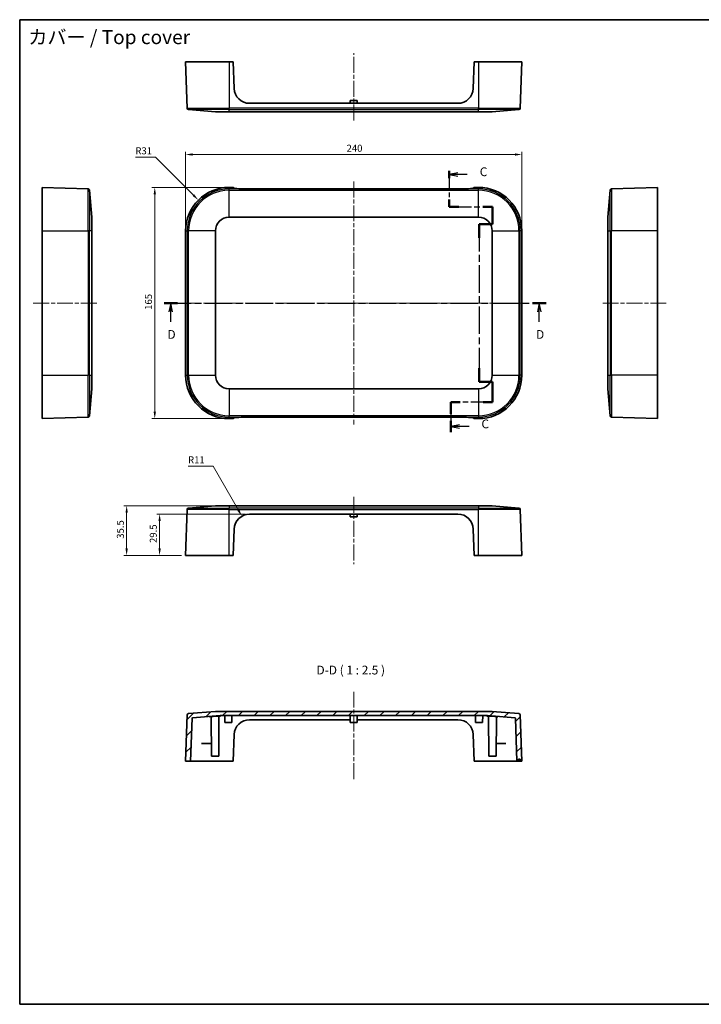
# Model space of a CAD drawing. Units: millimetres. Extents: x 29 to 4566, y 16 to 718.
# Drawn here: x 1809 to 2295, y 16 to 718 of the extents above; entities that cross this region are included whole.
import ezdxf

# ---------------------------------------------------------------- set-up
doc = ezdxf.new("R2010")
doc.units = ezdxf.units.MM
doc.header["$LTSCALE"] = 2
doc.linetypes.add('CHAIN', pattern=[0.3543, 0.2362, -0.0295, 0.0591, -0.0295])
doc.layers.get('Defpoints').update_dxf_attribs({"lineweight": 25})
for name, color, linetype, lineweight in [('Border (ISO)', 7, 'Continuous', 35), ('Centerline (ISO)', 131, 'Continuous', 18), ('Dimension (ISO)', 7, 'Continuous', 18), ('Hatch (ISO)', 1, 'Continuous', 18), ('Section Line (ISO)', 7, 'CHAIN', 25), ('Symbol (ISO)', 7, 'Continuous', 18), ('Visible (ISO)', 7, 'Continuous', 35), ('Visible Narrow (ISO)', 7, 'Continuous', 25)]:
    doc.layers.add(name, color=color, linetype=linetype, lineweight=lineweight)
doc.styles.add('Note Text (TK)', font='txt')
doc.dimstyles.new('Default - Method 1b (TK)', dxfattribs={"dimscale": 2, "dimtxt": 2.5, "dimasz": 2.5, "dimexe": 1, "dimexo": 1.5, "dimgap": 1, "dimtad": 1, "dimtoh": 1, "dimrnd": 1e-08, "dimdsep": 46, "dimtxsty": 'Note Text (TK)', "dimcen": 0.09, "dimdle": 5, "dimclrd": 100, "dimclre": 100, "dimclrt": 7, "dimadec": 1, "dimazin": 1, "dimtfac": 1, "dimtmove": 0, "dimatfit": 3, "dimfxl": 1, "dimtolj": 1, "dimlwd": -1, "dimlwe": -1, "dimarcsym": 0})

# ---------------------------------------------------------------- blocks, each defined once
blk = doc.blocks.new('図面枠 tk図枠')
at = {"layer": 'Border (ISO)'}
for p, q in [((14.5, 289), (405.5, 289)), ((14.5, 289), (14.5, 8)), ((14.5, 8), (405.5, 8))]:
    blk.add_line(p, q, dxfattribs=at)
blk = doc.blocks.new('2dTransSection2')
at = {"layer": 'Section Line (ISO)', "linetype": 'CHAIN', "ltscale": 11.615603}
blk.add_line((137.14, 245.9), (137.14, 235.56), dxfattribs=at)
at = {"layer": 'Section Line (ISO)', "linetype": 'Continuous', "lineweight": 50}
for p, q in [((137.14, 245.9), (137.14, 243.79)), ((137.14, 237.67), (137.14, 235.56)), ((137.14, 235.56), (139.92, 235.56)), ((146.7, 235.56), (149.48, 235.56)), ((149.48, 235.56), (149.48, 230.67)), ((149.48, 230.67), (145.68, 230.67)), ((145.68, 230.67), (145.68, 226.79)), ((145.68, 189.51), (145.68, 185.63)), ((145.68, 185.63), (149.48, 185.63)), ((149.48, 185.63), (149.48, 179.83)), ((140.24, 179.83), (137.62, 179.83)), ((137.62, 179.83), (137.62, 176.54)), ((149.48, 179.83), (146.86, 179.83)), ((137.62, 174.54), (137.62, 171.25))]:
    blk.add_line(p, q, dxfattribs=at)
at = {"layer": 'Section Line (ISO)', "linetype": 'Continuous'}
for p, q in [((139.64, 245.34), (137.14, 244.84)), ((139.64, 244.84), (137.14, 244.84)), ((137.14, 244.84), (139.64, 244.34)), ((142.25, 244.84), (139.64, 244.84)), ((140.12, 173.39), (137.62, 172.89)), ((140.12, 172.89), (137.62, 172.89)), ((137.62, 172.89), (140.12, 172.39)), ((142.88, 172.89), (140.12, 172.89))]:
    blk.add_line(p, q, dxfattribs=at)
at = {"layer": 'Section Line (ISO)', "linetype": 'CHAIN', "ltscale": 13.499218}
blk.add_line((137.14, 235.56), (149.48, 235.56), dxfattribs=at)
at = {"layer": 'Section Line (ISO)', "linetype": 'CHAIN', "ltscale": 5.433889}
blk.add_line((149.48, 235.56), (149.48, 230.67), dxfattribs=at)
at = {"layer": 'Section Line (ISO)', "linetype": 'CHAIN', "ltscale": 4.22216}
blk.add_line((149.48, 230.67), (145.68, 230.67), dxfattribs=at)
at = {"layer": 'Section Line (ISO)', "linetype": 'CHAIN', "ltscale": 16.595413}
blk.add_line((145.68, 230.67), (145.68, 185.63), dxfattribs=at)
at = {"layer": 'Section Line (ISO)', "linetype": 'CHAIN', "ltscale": 4.222928}
blk.add_line((145.68, 185.63), (149.48, 185.63), dxfattribs=at)
at = {"layer": 'Section Line (ISO)', "linetype": 'CHAIN', "ltscale": 6.441755}
blk.add_line((149.48, 185.63), (149.48, 179.83), dxfattribs=at)
at = {"layer": 'Section Line (ISO)', "linetype": 'CHAIN', "ltscale": 13.0463}
blk.add_line((149.48, 179.83), (137.62, 179.83), dxfattribs=at)
at = {"layer": 'Section Line (ISO)', "linetype": 'CHAIN', "ltscale": 14.93386}
blk.add_line((137.62, 179.83), (137.62, 171.25), dxfattribs=at)
at = {"layer": 'Section Line (ISO)', "char_height": 2.5, "attachment_point": 7, "style": 'Note Text (TK)'}
for insert in [(145.86, 243.57), (146.34, 171.62)]:
    blk.add_mtext('C', dxfattribs=dict(at, insert=insert))
blk = doc.blocks.new('2dTransSection3')
at = {"layer": 'Section Line (ISO)', "linetype": 'CHAIN', "ltscale": 16.499992}
blk.add_line((55.71, 208.14), (164.78, 208.14), dxfattribs=at)
at = {"layer": 'Section Line (ISO)', "linetype": 'Continuous', "lineweight": 50}
for p, q in [((55.71, 208.14), (59.55, 208.14)), ((160.93, 208.14), (164.78, 208.14))]:
    blk.add_line(p, q, dxfattribs=at)
at = {"layer": 'Section Line (ISO)', "linetype": 'Continuous'}
for p, q in [((57.63, 208.14), (57.13, 205.64)), ((57.63, 205.64), (57.63, 208.14)), ((58.13, 205.64), (57.63, 208.14)), ((162.86, 208.14), (162.36, 205.64)), ((162.86, 205.64), (162.86, 208.14)), ((163.36, 205.64), (162.86, 208.14)), ((57.63, 202.79), (57.63, 205.64)), ((162.86, 202.79), (162.86, 205.64))]:
    blk.add_line(p, q, dxfattribs=at)
at = {"layer": 'Section Line (ISO)', "char_height": 2.5, "attachment_point": 7, "style": 'Note Text (TK)'}
for insert in [(56.69, 197.14), (161.92, 197.14)]:
    blk.add_mtext('D', dxfattribs=dict(at, insert=insert))
blk = doc.blocks.new('*D41')
at = {"layer": 'Defpoints', "color": 0}
for p in [(2166.96, 622.3), (1926.96, 567.86), (2166.96, 567.86)]:
    blk.add_point(p, dxfattribs=at)
at = {"layer": 'Dimension (ISO)', "color": 100}
for p, q in [((1926.96, 570.86), (1926.96, 624.3)), ((1931.96, 622.3), (2161.96, 622.3)), ((2166.96, 570.86), (2166.96, 624.3))]:
    blk.add_line(p, q, dxfattribs=at)
for points in [[(1931.96, 623.14), (1931.96, 621.47), (1926.96, 622.3)], [(2161.96, 623.14), (2161.96, 621.47), (2166.96, 622.3)]]:
    blk.add_solid(points, dxfattribs=at)
at = {"layer": 'Dimension (ISO)', "color": 7, "insert": (2041.82, 626.8), "char_height": 5, "attachment_point": 4, "style": 'Note Text (TK)'}
blk.add_mtext('\\A1;240', dxfattribs=at)
blk = doc.blocks.new('*D42')
at = {"layer": 'Defpoints', "color": 0}
for p in [(1957.96, 598.86), (1904.94, 433.86), (1957.96, 433.86)]:
    blk.add_point(p, dxfattribs=at)
at = {"layer": 'Dimension (ISO)', "color": 100}
for p, q in [((1954.96, 598.86), (1902.94, 598.86)), ((1904.94, 593.86), (1904.94, 438.86)), ((1954.96, 433.86), (1902.94, 433.86))]:
    blk.add_line(p, q, dxfattribs=at)
for points in [[(1904.11, 593.86), (1905.78, 593.86), (1904.94, 598.86)], [(1904.11, 438.86), (1905.78, 438.86), (1904.94, 433.86)]]:
    blk.add_solid(points, dxfattribs=at)
at = {"layer": 'Dimension (ISO)', "color": 7, "insert": (1900.44, 511.47), "char_height": 5, "attachment_point": 4, "rotation": 90, "style": 'Note Text (TK)'}
blk.add_mtext('\\A1;165', dxfattribs=at)
blk = doc.blocks.new('*D43')
at = {"layer": 'Defpoints', "color": 0}
for p in [(1936.04, 589.78), (1957.96, 567.86)]:
    blk.add_point(p, dxfattribs=at)
at = {"layer": 'Dimension (ISO)', "color": 100}
for p, q in [((1891.07, 620.43), (1905.38, 620.43)), ((1905.38, 620.43), (1932.5, 593.31))]:
    blk.add_line(p, q, dxfattribs=at)
blk.add_solid([(1933.09, 593.9), (1931.92, 592.72), (1936.04, 589.78)], dxfattribs=at)
at = {"layer": 'Dimension (ISO)', "color": 7, "insert": (1891.07, 624.93), "char_height": 5, "attachment_point": 4, "style": 'Note Text (TK)'}
blk.add_mtext('\\A1;R31', dxfattribs=at)
blk = doc.blocks.new('*D44')
at = {"layer": 'Defpoints', "color": 0}
for p in [(1908.38, 365.72), (1972.59, 365.72), (1926.96, 336.22)]:
    blk.add_point(p, dxfattribs=at)
at = {"layer": 'Dimension (ISO)', "color": 100}
for p, q in [((1969.59, 365.72), (1906.38, 365.72)), ((1908.38, 341.22), (1908.38, 360.72)), ((1923.96, 336.22), (1906.38, 336.22))]:
    blk.add_line(p, q, dxfattribs=at)
for points in [[(1907.55, 360.72), (1909.22, 360.72), (1908.38, 365.72)], [(1907.55, 341.22), (1909.22, 341.22), (1908.38, 336.22)]]:
    blk.add_solid(points, dxfattribs=at)
at = {"layer": 'Dimension (ISO)', "color": 7, "insert": (1903.88, 345.14), "char_height": 5, "attachment_point": 4, "rotation": 90, "style": 'Note Text (TK)'}
blk.add_mtext('\\A1;29.5', dxfattribs=at)
blk = doc.blocks.new('*D45')
at = {"layer": 'Defpoints', "color": 0}
for p in [(1884.86, 371.72), (1957.96, 371.72), (1926.96, 336.22)]:
    blk.add_point(p, dxfattribs=at)
at = {"layer": 'Dimension (ISO)', "color": 100}
for p, q in [((1954.96, 371.72), (1882.86, 371.72)), ((1884.86, 341.22), (1884.86, 366.72)), ((1923.96, 336.22), (1882.86, 336.22))]:
    blk.add_line(p, q, dxfattribs=at)
for points in [[(1884.03, 366.72), (1885.7, 366.72), (1884.86, 371.72)], [(1884.03, 341.22), (1885.7, 341.22), (1884.86, 336.22)]]:
    blk.add_solid(points, dxfattribs=at)
at = {"layer": 'Dimension (ISO)', "color": 7, "insert": (1880.36, 348.14), "char_height": 5, "attachment_point": 4, "rotation": 90, "style": 'Note Text (TK)'}
blk.add_mtext('\\A1;35.5', dxfattribs=at)
blk = doc.blocks.new('*D46')
at = {"layer": 'Defpoints', "color": 0}
for p in [(1967.09, 364.24), (1972.59, 354.72)]:
    blk.add_point(p, dxfattribs=at)
at = {"layer": 'Dimension (ISO)', "color": 100}
for p, q in [((1928.68, 399.92), (1946.5, 399.92)), ((1946.5, 399.92), (1964.59, 368.57))]:
    blk.add_line(p, q, dxfattribs=at)
blk.add_solid([(1965.32, 368.99), (1963.87, 368.16), (1967.09, 364.24)], dxfattribs=at)
at = {"layer": 'Dimension (ISO)', "color": 7, "insert": (1928.68, 404.42), "char_height": 5, "attachment_point": 4, "style": 'Note Text (TK)'}
blk.add_mtext('\\A1;R11', dxfattribs=at)

msp = doc.modelspace()

# ---------------------------------------------------------------- hatches: boundary and pattern name
at = {"layer": 'Hatch (ISO)'}
h = msp.add_hatch(dxfattribs=at)
h.set_pattern_fill('ANSI31', color=256, scale=63.5, style=0)
h.set_pattern_definition([(45, (1772.25, -4), (-5.61266, 5.61266), [])])
edge = h.paths.add_edge_path()
edge.add_ellipse((2164.8115, 222.4069), major_axis=(0.9994, 0.0349), ratio=1, start_angle=0, end_angle=83.1587753)
edge.add_line((2164.8959, 223.4034), (2145.7206, 225.0274))
edge.add_line((2145.7206, 225.0274), (1948.2, 225.0274))
edge.add_line((1948.2, 225.0274), (1929.0247, 223.4034))
edge.add_ellipse((1929.1091, 222.4069), major_axis=(-0.0844, 0.9964), ratio=1, start_angle=0, end_angle=83.1587753)
edge.add_line((1928.1097, 222.4418), (1926.9603, 189.5274))
edge.add_line((1926.9603, 189.5274), (1930.4603, 189.5274))
edge.add_line((1930.4603, 189.5274), (1931.5266, 220.0625))
edge.add_ellipse((1931.8264, 220.052), major_axis=(-0.2998, 0.0105), ratio=1, start_angle=276.8412247, end_angle=360, ccw=False)
edge.add_line((1931.8011, 220.3509), (1951.5952, 222.0274))
edge.add_line((1951.5952, 222.0274), (2142.3253, 222.0274))
edge.add_line((2142.3253, 222.0274), (2162.1195, 220.3509))
edge.add_ellipse((2162.0941, 220.052), major_axis=(0.0253, 0.2989), ratio=1, start_angle=276.8412247, end_angle=360, ccw=False)
edge.add_line((2162.394, 220.0625), (2163.4603, 189.5274))
edge.add_line((2163.4603, 189.5274), (2164.4603, 189.5274))
edge.add_line((2164.4603, 189.5274), (2164.4603, 190.9274))
edge.add_line((2164.4603, 190.9274), (2165.6603, 190.9274))
edge.add_line((2165.6603, 190.9274), (2165.6603, 189.5274))
edge.add_line((2165.6603, 189.5274), (2166.9603, 189.5274))
edge.add_line((2166.9603, 189.5274), (2165.8109, 222.4418))

# ---------------------------------------------------------------- linework, layer by layer
at = {"layer": 'Centerline (ISO)', "linetype": 'CHAIN', "ltscale": 23.990969}
for p, q in [((2046.9603, 646.5775), (2046.9603, 694.5775)), ((2046.9603, 603.0421), (2046.9603, 429.6708)), ((1818.2061, 516.3564), (1863.6205, 516.3564)), ((1922.7747, 516.3564), (2171.1459, 516.3564)), ((2224.7292, 516.3564), (2270.1436, 516.3564)), ((2046.9603, 377.9685), (2046.9603, 329.9685)), ((2046.9603, 239.0407), (2046.9603, 176.3441))]:
    msp.add_line(p, q, dxfattribs=at)
at = {"layer": 'Visible (ISO)'}
for p, q in [((1957.9603, 688.3275), (1926.9603, 688.3275)), ((1926.9603, 688.3275), (1928.1097, 655.4131)), ((1957.9603, 688.3275), (1960.9603, 688.3275)), ((1961.6, 669.4548), (1960.9603, 688.3275)), ((2132.9603, 688.3275), (2132.3205, 669.4548)), ((2132.9603, 688.3275), (2135.9603, 688.3275)), ((2166.9603, 688.3275), (2135.9603, 688.3275)), ((2166.9603, 688.3275), (2165.8109, 655.4131)), ((2044.4603, 660.8275), (2044.4498, 658.8275)), ((2044.4603, 660.8275), (2049.4603, 660.8275)), ((2049.4603, 660.8275), (2049.4707, 658.8275)), ((1948.2, 652.8275), (1929.0247, 654.4516)), ((2121.3268, 658.8275), (1972.5937, 658.8275)), ((2145.7206, 652.8275), (2164.8959, 654.4516)), ((1957.9603, 652.8275), (1948.2, 652.8275)), ((1957.9603, 652.8275), (2135.9603, 652.8275)), ((2145.7206, 652.8275), (2135.9603, 652.8275)), ((1824.4561, 598.8564), (1824.4561, 567.8564)), ((1824.4561, 598.8564), (1857.3705, 597.7071)), ((1957.9603, 598.8564), (1960.9603, 598.8564)), ((1961.6, 598.1974), (1960.9603, 598.8564)), ((2121.3268, 597.8263), (1972.5937, 597.8263)), ((2132.9603, 598.8564), (2132.3205, 598.1974)), ((2132.9603, 598.8564), (2135.9603, 598.8564)), ((2263.8936, 598.8564), (2230.9792, 597.7071)), ((2263.8936, 567.8564), (2263.8936, 598.8564)), ((1859.9561, 577.6168), (1858.332, 596.7921)), ((2228.3936, 577.6168), (2230.0177, 596.7921)), ((1859.9561, 577.6168), (1859.9561, 567.8564)), ((1957.9603, 577.6168), (2135.9603, 577.6168)), ((2228.3936, 567.8564), (2228.3936, 577.6168)), ((1824.4561, 464.8564), (1824.4561, 567.8564)), ((1859.9561, 464.8564), (1859.9561, 567.8564)), ((1926.9603, 464.8564), (1926.9603, 567.8564)), ((1948.2, 464.8564), (1948.2, 567.8564)), ((2145.7206, 567.8564), (2145.7206, 464.8564)), ((2166.9603, 567.8564), (2166.9603, 464.8564)), ((2228.3936, 567.8564), (2228.3936, 464.8564)), ((2263.8936, 567.8564), (2263.8936, 464.8564)), ((1824.4561, 464.8564), (1824.4561, 433.8564)), ((1859.9561, 464.8564), (1859.9561, 455.0961)), ((2228.3936, 455.0961), (2228.3936, 464.8564)), ((2263.8936, 433.8564), (2263.8936, 464.8564)), ((1859.9561, 455.0961), (1858.332, 435.9208)), ((2135.9603, 455.0961), (1957.9603, 455.0961)), ((2228.3936, 455.0961), (2230.0177, 435.9208)), ((1824.4561, 433.8564), (1857.3705, 435.0058)), ((1960.9603, 433.8564), (1957.9603, 433.8564)), ((1960.9603, 433.8564), (1961.6, 434.5155)), ((1972.5937, 434.8866), (2121.3268, 434.8866)), ((2132.3205, 434.5155), (2132.9603, 433.8564)), ((2135.9603, 433.8564), (2132.9603, 433.8564)), ((2263.8936, 433.8564), (2230.9792, 435.0058)), ((1926.9603, 336.2185), (1928.1097, 369.1328)), ((1929.0247, 370.0944), (1948.2, 371.7185)), ((1948.2, 371.7185), (1957.9603, 371.7185)), ((2135.9603, 371.7185), (1957.9603, 371.7185)), ((1972.5937, 365.7185), (2121.3268, 365.7185)), ((2044.4603, 363.7185), (2044.4498, 365.7185)), ((2049.4603, 363.7185), (2049.4707, 365.7185)), ((2135.9603, 371.7185), (2145.7206, 371.7185)), ((2145.7206, 371.7185), (2164.8959, 370.0944)), ((2166.9603, 336.2185), (2165.8109, 369.1328)), ((2049.4603, 363.7185), (2044.4603, 363.7185)), ((1960.9603, 336.2185), (1961.6, 355.0911)), ((2132.3205, 355.0911), (2132.9603, 336.2185)), ((1926.9603, 336.2185), (1957.9603, 336.2185)), ((1960.9603, 336.2185), (1957.9603, 336.2185)), ((2135.9603, 336.2185), (2132.9603, 336.2185)), ((2135.9603, 336.2185), (2166.9603, 336.2185)), ((1948.2, 225.0274), (1929.0247, 223.4034)), ((2145.7206, 225.0274), (1948.2, 225.0274)), ((2164.8959, 223.4034), (2145.7206, 225.0274)), ((1928.1097, 222.4418), (1926.9603, 189.5274)), ((1930.4603, 189.5274), (1931.5266, 220.0625)), ((1931.8011, 220.3509), (1951.5952, 222.0274)), ((1945.3103, 193.1274), (1945.1626, 221.3229)), ((1950.6103, 193.1274), (1950.7599, 221.7027)), ((1951.5952, 222.0274), (2142.3253, 222.0274)), ((1954.9603, 217.0274), (1954.9341, 222.0274)), ((1959.9603, 217.0274), (1959.9865, 222.0274)), ((1972.5937, 219.0274), (2044.4498, 219.0274)), ((2044.4603, 217.0274), (2044.4341, 222.0274)), ((2049.4603, 217.0274), (2049.4865, 222.0274)), ((2049.4707, 219.0274), (2121.3268, 219.0274)), ((2133.9603, 217.0274), (2133.9341, 222.0274)), ((2138.9603, 217.0274), (2138.9865, 222.0274)), ((2142.3253, 222.0274), (2162.1195, 220.3509)), ((2143.3103, 193.1274), (2143.1607, 221.7027)), ((2148.6103, 193.1274), (2148.7579, 221.3229)), ((2162.394, 220.0625), (2163.4603, 189.5274)), ((2166.9603, 189.5274), (2165.8109, 222.4418)), ((1959.9603, 217.0274), (1954.9603, 217.0274)), ((2049.4603, 217.0274), (2044.4603, 217.0274)), ((2138.9603, 217.0274), (2133.9603, 217.0274)), ((1960.9603, 189.5274), (1961.6, 208.4001)), ((2132.3205, 208.4001), (2132.9603, 189.5274)), ((1938.7686, 202.0274), (1945.2637, 202.0274)), ((2148.6569, 202.0274), (2155.152, 202.0274)), ((1945.3103, 193.1274), (1950.6103, 193.1274)), ((2143.3103, 193.1274), (2148.6103, 193.1274)), ((2164.4603, 189.5274), (2164.4603, 190.9274)), ((2164.4603, 190.9274), (2165.6603, 190.9274)), ((2165.6603, 190.9274), (2165.6603, 189.5274)), ((1926.9603, 189.5274), (1930.4603, 189.5274)), ((1957.5603, 189.5274), (1930.4603, 189.5274)), ((1960.9603, 189.5274), (1957.5603, 189.5274)), ((2136.3603, 189.5274), (2132.9603, 189.5274)), ((2163.4603, 189.5274), (2136.3603, 189.5274)), ((2163.4603, 189.5274), (2164.4603, 189.5274)), ((2165.6603, 189.5274), (2164.4603, 189.5274)), ((2165.6603, 189.5274), (2166.9603, 189.5274))]:
    msp.add_line(p, q, dxfattribs=at)
for centre, radius, start, end in [((1972.5937, 669.8275), 11, 181.9414864, 270), ((2121.3268, 669.8275), 11, 270, 358.0585136), ((1929.1091, 655.448), 1, 182, 265.1587753), ((2164.8115, 655.448), 1, 274.8412247, 358), ((1857.3356, 596.7077), 1, 4.8412247, 88), ((1957.9603, 567.8564), 31, 90, 180), ((2135.9603, 567.8564), 31, 0, 90), ((2231.0141, 596.7077), 1, 92, 175.1587753), ((1957.9603, 567.8564), 9.7603, 90, 180), ((2135.9603, 567.8564), 9.7603, 0, 90), ((1957.9603, 464.8564), 31, 180, 270), ((1957.9603, 464.8564), 9.7603, 180, 270), ((2135.9603, 464.8564), 31, 270, 0), ((2135.9603, 464.8564), 9.7603, 270, 0), ((1857.3356, 436.0052), 1, 272, 355.1587753), ((2231.0141, 436.0052), 1, 184.8412247, 268), ((1929.1091, 369.0979), 1, 94.8412247, 178), ((1972.5937, 354.7185), 11, 90, 178.0585136), ((2121.3268, 354.7185), 11, 1.9414864, 90), ((2164.8115, 369.0979), 1, 2, 85.1587753), ((1929.1091, 222.4069), 1, 94.8412247, 178), ((1931.8264, 220.052), 0.3, 94.8412247, 178), ((1972.5937, 208.0274), 11, 90, 178.0585136), ((2121.3268, 208.0274), 11, 1.9414864, 90), ((2162.0941, 220.052), 0.3, 2, 85.1587753), ((2164.8115, 222.4069), 1, 2, 85.1587753)]:
    msp.add_arc(centre, radius, start, end, dxfattribs=at)
for centre, major_axis, start_param, end_param in [((1972.5937, 598.2104), (11, 0), 3.17547798, 4.71238898), ((2121.3268, 598.2104), (11, 0), 4.71238898, 6.24929998), ((1972.5937, 434.5025), (-11, 0), 4.71238898, 6.24929998), ((2121.3268, 434.5025), (-11, 0), 3.17547798, 4.71238898)]:
    msp.add_ellipse(centre, major_axis=major_axis, ratio=0.03492077, start_param=start_param, end_param=end_param, dxfattribs=at)
for points, knots in [([(1944.064, 221.1536), (1944.0641, 221.1536), (1944.0646, 221.1539), (1944.0728, 221.1569), (1944.1047, 221.1665), (1944.1922, 221.1861), (1944.2477, 221.1969), (1944.3905, 221.2216), (1944.4816, 221.2356), (1944.6948, 221.2657), (1944.8183, 221.2818), (1945.0931, 221.3152), (1945.2447, 221.3326), (1945.5712, 221.3679), (1945.7463, 221.386), (1946.1148, 221.4222), (1946.3083, 221.4404), (1946.7083, 221.4765), (1946.9149, 221.4943), (1947.3354, 221.529), (1947.5494, 221.5459), (1947.9787, 221.578), (1948.1942, 221.5932), (1948.6206, 221.6214), (1948.8315, 221.6343), (1949.2433, 221.6572), (1949.4442, 221.6672), (1949.8304, 221.6836), (1950.0159, 221.6901), (1950.3667, 221.6992), (1950.5322, 221.7018), (1950.8388, 221.7032), (1950.9801, 221.7019), (1951.2344, 221.6957), (1951.3478, 221.6909), (1951.5415, 221.6783), (1951.623, 221.6707), (1951.7469, 221.6547), (1951.7928, 221.6463), (1951.836, 221.6357), (1951.8459, 221.632), (1951.8457, 221.6322)], [1.64964374, 1.64964374, 1.64964374, 1.64964374, 1.65643426, 1.65643426, 1.71055096, 1.71055096, 1.76186837, 1.76186837, 1.82129074, 1.82129074, 1.88395878, 1.88395878, 1.94794231, 1.94794231, 2.01251993, 2.01251993, 2.07739217, 2.07739217, 2.14238084, 2.14238084, 2.20736005, 2.20736005, 2.27221929, 2.27221929, 2.33683781, 2.33683781, 2.40112484, 2.40112484, 2.4650041, 2.4650041, 2.52843034, 2.52843034, 2.59131618, 2.59131618, 2.65332309, 2.65332309, 2.71328365, 2.71328365, 2.76752616, 2.76752616, 2.79891074, 2.79891074, 2.79891074, 2.79891074]), ([(2142.0749, 221.6322), (2142.0749, 221.6322), (2142.0755, 221.6325), (2142.0849, 221.6358), (2142.1194, 221.645), (2142.2126, 221.6603), (2142.269, 221.6674), (2142.4127, 221.6809), (2142.5037, 221.687), (2142.7157, 221.6967), (2142.8383, 221.7001), (2143.1101, 221.7033), (2143.2599, 221.703), (2143.5817, 221.6986), (2143.7541, 221.6945), (2144.117, 221.6826), (2144.3076, 221.6748), (2144.7021, 221.656), (2144.9062, 221.6449), (2145.3225, 221.62), (2145.5348, 221.6062), (2145.962, 221.5766), (2146.1769, 221.5607), (2146.6036, 221.5275), (2146.8152, 221.5103), (2147.2295, 221.475), (2147.4321, 221.4569), (2147.8226, 221.4206), (2148.0105, 221.4023), (2148.3663, 221.3662), (2148.5343, 221.3482), (2148.8455, 221.3131), (2148.9889, 221.296), (2149.2465, 221.263), (2149.3611, 221.2471), (2149.5565, 221.2173), (2149.6383, 221.2034), (2149.7626, 221.1791), (2149.8083, 221.1682), (2149.848, 221.1568), (2149.8569, 221.1532), (2149.8567, 221.1534)], [2.29942016, 2.29942016, 2.29942016, 2.29942016, 2.30715952, 2.30715952, 2.36344668, 2.36344668, 2.41343516, 2.41343516, 2.47116543, 2.47116543, 2.53223708, 2.53223708, 2.59467109, 2.59467109, 2.65778748, 2.65778748, 2.72139296, 2.72139296, 2.78543218, 2.78543218, 2.84985306, 2.84985306, 2.91457303, 2.91457303, 2.97948529, 2.97948529, 3.04448591, 3.04448591, 3.10944614, 3.10944614, 3.17423543, 3.17423543, 3.23864141, 3.23864141, 3.30223964, 3.30223964, 3.36392416, 3.36392416, 3.42007446, 3.42007446, 3.44868477, 3.44868477, 3.44868477, 3.44868477]), ([(1938.3402, 202.0274), (1938.3672, 202.0274), (1938.3995, 202.0274), (1938.471, 202.0274), (1938.5094, 202.0274), (1938.5875, 202.0274), (1938.6264, 202.0274), (1938.6827, 202.0274), (1938.7016, 202.0274), (1938.7371, 202.0274), (1938.7536, 202.0274), (1938.7686, 202.0274)], [0, 0, 0, 0, 0.0117126291, 0.0117126291, 0.0234266331, 0.0234266331, 0.0351471155, 0.0351471155, 0.0414934832, 0.0414934832, 0.0478403843, 0.0478403843, 0.0478403843, 0.0478403843]), ([(2155.152, 202.0274), (2155.1796, 202.0274), (2155.2124, 202.0274), (2155.2845, 202.0274), (2155.3232, 202.0274), (2155.4014, 202.0274), (2155.4401, 202.0274), (2155.4959, 202.0274), (2155.5146, 202.0274), (2155.5496, 202.0274), (2155.5658, 202.0274), (2155.5804, 202.0274)], [0, 0, 0, 0, 0.0117327557, 0.0117327557, 0.0234597804, 0.0234597804, 0.0351788453, 0.0351788453, 0.041510198, 0.041510198, 0.0478414842, 0.0478414842, 0.0478414842, 0.0478414842])]:
    msp.add_open_spline(points, degree=3, knots=knots, dxfattribs=at)
at = {"layer": 'Visible Narrow (ISO)'}
for p, q in [((1957.9603, 688.3275), (1957.9603, 655.4131)), ((2135.9603, 688.3275), (2135.9603, 655.4131)), ((1928.1097, 655.4131), (1957.9603, 655.4131)), ((1957.9603, 654.4516), (1929.0247, 654.4516)), ((1957.9603, 654.4516), (1957.9603, 655.4131)), ((2135.9603, 655.4131), (1957.9603, 655.4131)), ((1957.9603, 652.8275), (1957.9603, 654.4516)), ((1957.9603, 654.4516), (2135.9603, 654.4516)), ((2135.9603, 655.4131), (2165.8109, 655.4131)), ((2135.9603, 654.4516), (2135.9603, 655.4131)), ((2135.9603, 652.8275), (2135.9603, 654.4516)), ((2164.8959, 654.4516), (2135.9603, 654.4516)), ((1857.3705, 567.8564), (1857.3705, 597.7071)), ((1957.9603, 598.8564), (1957.9603, 597.7071)), ((1957.9603, 596.7921), (1957.9603, 597.7071)), ((2135.9603, 597.7071), (1957.9603, 597.7071)), ((2135.9603, 598.8564), (2135.9603, 597.7071)), ((2135.9603, 596.7921), (2135.9603, 597.7071)), ((2230.9792, 597.7071), (2230.9792, 567.8564)), ((1858.332, 596.7921), (1858.332, 567.8564)), ((1957.9603, 596.7921), (2135.9603, 596.7921)), ((1957.9603, 577.6168), (1957.9603, 596.7921)), ((2135.9603, 577.6168), (2135.9603, 596.7921)), ((2230.0177, 567.8564), (2230.0177, 596.7921)), ((1824.4561, 567.8564), (1857.3705, 567.8564)), ((1858.332, 567.8564), (1857.3705, 567.8564)), ((1857.3705, 567.8564), (1857.3705, 464.8564)), ((1858.332, 464.8564), (1858.332, 567.8564)), ((1859.9561, 567.8564), (1858.332, 567.8564)), ((1926.9603, 567.8564), (1928.1097, 567.8564)), ((1929.0247, 567.8564), (1928.1097, 567.8564)), ((1928.1097, 567.8564), (1928.1097, 464.8564)), ((1929.0247, 464.8564), (1929.0247, 567.8564)), ((1948.2, 567.8564), (1929.0247, 567.8564)), ((2145.7206, 567.8564), (2164.8959, 567.8564)), ((2164.8959, 567.8564), (2165.8109, 567.8564)), ((2164.8959, 567.8564), (2164.8959, 464.8564)), ((2166.9603, 567.8564), (2165.8109, 567.8564)), ((2165.8109, 464.8564), (2165.8109, 567.8564)), ((2228.3936, 567.8564), (2230.0177, 567.8564)), ((2230.0177, 567.8564), (2230.9792, 567.8564)), ((2230.0177, 567.8564), (2230.0177, 464.8564)), ((2230.9792, 464.8564), (2230.9792, 567.8564)), ((2263.8936, 567.8564), (2230.9792, 567.8564)), ((1824.4561, 464.8564), (1857.3705, 464.8564)), ((1858.332, 464.8564), (1857.3705, 464.8564)), ((1857.3705, 435.0058), (1857.3705, 464.8564)), ((1858.332, 464.8564), (1858.332, 435.9208)), ((1858.332, 464.8564), (1859.9561, 464.8564)), ((1926.9603, 464.8564), (1928.1097, 464.8564)), ((1929.0247, 464.8564), (1928.1097, 464.8564)), ((1929.0247, 464.8564), (1948.2, 464.8564)), ((2145.7206, 464.8564), (2164.8959, 464.8564)), ((2164.8959, 464.8564), (2165.8109, 464.8564)), ((2166.9603, 464.8564), (2165.8109, 464.8564)), ((2228.3936, 464.8564), (2230.0177, 464.8564)), ((2230.0177, 435.9208), (2230.0177, 464.8564)), ((2230.0177, 464.8564), (2230.9792, 464.8564)), ((2230.9792, 464.8564), (2230.9792, 435.0058)), ((2263.8936, 464.8564), (2230.9792, 464.8564)), ((1957.9603, 455.0961), (1957.9603, 435.9208)), ((2135.9603, 455.0961), (2135.9603, 435.9208)), ((1957.9603, 435.0058), (1957.9603, 435.9208)), ((2135.9603, 435.9208), (1957.9603, 435.9208)), ((2135.9603, 435.9208), (2135.9603, 435.0058)), ((1957.9603, 433.8564), (1957.9603, 435.0058)), ((1957.9603, 435.0058), (2135.9603, 435.0058)), ((2135.9603, 433.8564), (2135.9603, 435.0058)), ((1957.9603, 369.1328), (1928.1097, 369.1328)), ((1929.0247, 370.0944), (1957.9603, 370.0944)), ((1957.9603, 371.7185), (1957.9603, 370.0944)), ((1957.9603, 369.1328), (1957.9603, 370.0944)), ((2135.9603, 370.0944), (1957.9603, 370.0944)), ((1957.9603, 336.2185), (1957.9603, 369.1328)), ((1957.9603, 369.1328), (2135.9603, 369.1328)), ((2135.9603, 371.7185), (2135.9603, 370.0944)), ((2135.9603, 370.0944), (2164.8959, 370.0944)), ((2135.9603, 370.0944), (2135.9603, 369.1328)), ((2135.9603, 336.2185), (2135.9603, 369.1328)), ((2165.8109, 369.1328), (2135.9603, 369.1328))]:
    msp.add_line(p, q, dxfattribs=at)
for centre, radius, start, end in [((1957.9603, 567.8564), 29.8506, 90, 180), ((2135.9603, 567.8564), 29.8506, 0, 90), ((1957.9603, 567.8564), 28.9356, 90, 180), ((2135.9603, 567.8564), 28.9356, 0, 90), ((1957.9603, 464.8564), 29.8506, 180, 270), ((1957.9603, 464.8564), 28.9356, 180, 270), ((2135.9603, 464.8564), 29.8506, 270, 0), ((2135.9603, 464.8564), 28.9356, 270, 0)]:
    msp.add_arc(centre, radius, start, end, dxfattribs=at)

# ---------------------------------------------------------------- block references
at = {"xscale": 2.5, "yscale": 2.5, "zscale": 2.5}
msp.add_blockref('図面枠 tk図枠', (1772.25, -4), dxfattribs=at)
at = {"layer": 'Section Line (ISO)', "xscale": 2.5, "yscale": 2.5, "zscale": 2.5}
for name in ['2dTransSection2', '2dTransSection3']:
    msp.add_blockref(name, (1772.25, -4), dxfattribs=at)

# ---------------------------------------------------------------- texts
at = {"layer": 'Symbol (ISO)', "color": 7, "insert": (1814.6298, 706.0676), "char_height": 10, "width": 121.637428, "attachment_point": 4, "line_spacing_factor": 1.5, "style": 'Note Text (TK)'}
msp.add_mtext('{\\fＭＳ Ｐゴシック|b0|i0;\\H10.0000;カバー / Top cover}', dxfattribs=at)
at = {"layer": 'Symbol (ISO)', "color": 7, "insert": (2020.3376, 249.4024), "char_height": 6.25, "attachment_point": 7, "style": 'Note Text (TK)'}
msp.add_mtext('D-D ( 1 : 2.5 )', dxfattribs=at)

# ---------------------------------------------------------------- dimensions: what is measured, and where the dimension line sits
at = {"layer": 'Dimension (ISO)', "color": 100}
for center, mpoint, picture, middle in [((1957.9603, 567.8564), (1936.04, 589.7768), '*D43', (1895.9986, 620.4322)), ((1972.5937, 354.7185), (1967.0937, 364.2447), '*D46', (1933.6076, 399.9178))]:
    dim = msp.add_radius_dim(center=center, mpoint=mpoint, dimstyle='Default - Method 1b (TK)', override={"dimtih": 1, "dimdec": 2, "dimcen": 0, "dimtp": 0, "dimtm": 0, "dimtdec": 2, "dimtofl": 0}, dxfattribs=at)
    dim.commit()
    dim.dimension.update_dxf_attribs({"geometry": picture, "text_midpoint": middle, "dimtype": 164})
dim = msp.add_linear_dim(base=(2166.9603, 622.3024), p1=(1926.9603, 567.8564), p2=(2166.9603, 567.8564), dimstyle='Default - Method 1b (TK)', override={"dimtoh": 0, "dimdec": 2, "dimtp": 0, "dimtm": 0, "dimtdec": 2, "dimtofl": 0, "dimatfit": 1}, dxfattribs=at)
dim.commit()
dim.dimension.update_dxf_attribs({"geometry": '*D41', "text_midpoint": (2046.9603, 622.3024), "dimtype": 160})
for base, p1, p2, angle, picture, middle in [((1904.9445, 433.8564), (1957.9603, 598.8564), (1957.9603, 433.8564), 90, '*D42', (1904.9445, 516.3564)), ((1884.8625, 371.7185), (1926.9603, 336.2185), (1957.9603, 371.7185), 90, '*D45', (1884.8625, 353.9685)), ((1908.3843, 365.7185), (1926.9603, 336.2185), (1972.5937, 365.7185), 270, '*D44', (1908.3843, 350.9685))]:
    dim = msp.add_linear_dim(base=base, p1=p1, p2=p2, angle=angle, dimstyle='Default - Method 1b (TK)', override={"dimtoh": 0, "dimdec": 2, "dimtp": 0, "dimtm": 0, "dimtdec": 2, "dimtofl": 0, "dimatfit": 1}, dxfattribs=at)
    dim.commit()
    dim.dimension.update_dxf_attribs({"geometry": picture, "text_midpoint": middle, "dimtype": 160})

doc.saveas('drawing.dxf')
